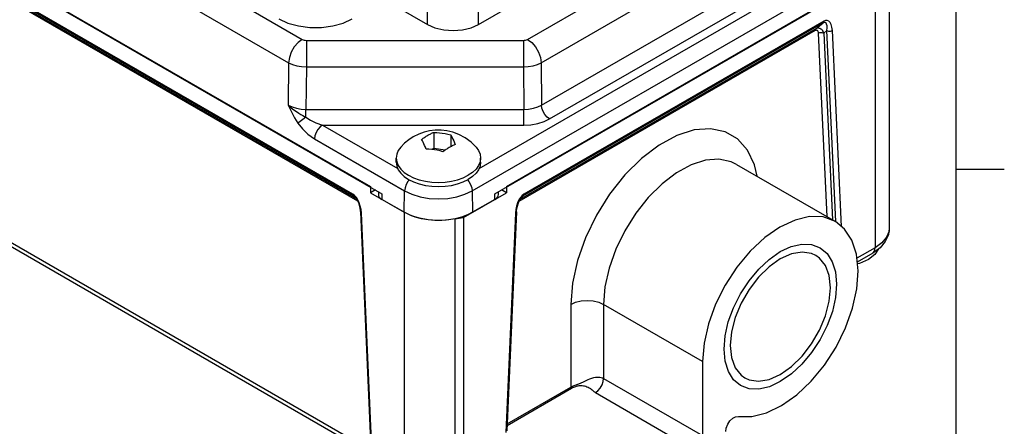
# Model space of a CAD drawing. Units: inches. Extents: x 0.7 to 21.3, y 0.5 to 16.
# Drawn here: x 16.2 to 21.3, y 10.8 to 12.9 of the extents above; entities that cross this region are included whole.
import ezdxf

# ---------------------------------------------------------------- set-up
doc = ezdxf.new("R2010")
doc.units = ezdxf.units.IN
doc.header["$LTSCALE"] = 1.21
doc.header["$MEASUREMENT"] = 0
doc.linetypes.add('HIDDEN', pattern=[0.2, 0.1, -0.1])
doc.layers.get('0').update_dxf_attribs({"linetype": 'CONTINUOUS'})
doc.layers.add('02___PRT_ALL_AXES', color=7, linetype='CONTINUOUS')
doc.layers.add('DEFAULT_2', color=7, linetype='HIDDEN')

msp = doc.modelspace()

# ---------------------------------------------------------------- linework, layer by layer
at = {"color": 7, "linetype": 'CONTINUOUS'}
for p, q in [((21.05, 0.75), (21.05, 15.75)), ((15.6711, 13.9236), (17.6628, 12.7736)), ((15.6004, 13.8025), (17.5921, 12.6526)), ((15.105, 13.6884), (18.0756, 11.9733)), ((17.9253, 11.9713), (15.2545, 13.5132)), ((17.9286, 11.9627), (15.2578, 13.5047)), ((17.9447, 11.9447), (15.2947, 13.4747)), ((17.95, 11.935), (15.298, 13.4661)), ((18.8297, 12.7736), (19.9482, 13.4193)), ((18.9004, 12.6526), (20.0189, 13.2983)), ((18.5787, 12.1041), (20.5104, 13.2193)), ((18.5433, 11.9881), (20.6293, 13.1924)), ((20.7042, 13.1834), (20.7042, 11.7953)), ((18.9024, 12.4326), (20.0235, 13.0799)), ((20.631, 13.0813), (20.631, 11.6932)), ((18.6608, 11.9733), (20.5142, 13.0433)), ((18.9441, 12.3611), (20.0652, 13.0084)), ((18.3113, 12.8511), (18.3113, 12.9491)), ((18.5766, 12.8511), (18.5766, 12.9492)), ((20.3615, 12.8596), (18.8079, 11.9627)), ((20.3648, 12.8682), (18.8112, 11.9713)), ((20.3246, 12.8296), (20.3615, 12.8596)), ((18.7865, 11.935), (20.3213, 12.8211)), ((18.7918, 11.9447), (20.3246, 12.8296)), ((20.3361, 12.805), (20.3804, 11.8552)), ((20.3644, 12.8059), (20.3809, 12.8194)), ((20.3644, 12.8059), (20.4095, 11.8384)), ((20.4271, 11.8298), (20.3809, 12.8194)), ((20.4566, 11.8035), (20.4092, 12.8202)), ((17.684, 12.7686), (17.684, 12.6306)), ((17.684, 12.7686), (18.8085, 12.7686)), ((18.8085, 12.7686), (18.8085, 12.6306)), ((17.5921, 12.6526), (17.5902, 12.4326)), ((18.9004, 12.6526), (18.9024, 12.4326)), ((17.684, 12.6306), (17.6821, 12.4106)), ((17.684, 12.6306), (18.8085, 12.6306)), ((18.8085, 12.6306), (18.8104, 12.4106)), ((17.6821, 12.4106), (18.8104, 12.4106)), ((17.6821, 12.3697), (17.6821, 12.4106)), ((18.8104, 12.3291), (18.8104, 12.4106)), ((17.7679, 12.3291), (18.8104, 12.3291)), ((17.7679, 12.3291), (18.1577, 12.1041)), ((18.0186, 10.6418), (15.2274, 12.2533)), ((17.7262, 12.2577), (18.1931, 11.9881)), ((18.3449, 12.2914), (18.3449, 12.2083)), ((18.4319, 12.278), (18.4319, 12.2172)), ((18.0195, 10.621), (15.223, 12.2355)), ((18.3449, 12.2083), (18.335, 12.2026)), ((18.4028, 12.1993), (18.3449, 12.2083)), ((21.05, 12.1), (21.3, 12.1)), ((19.6022, 12.0823), (19.5272, 12.0254)), ((18.1914, 11.877), (18.1931, 11.9881)), ((18.5433, 11.9881), (18.545, 11.877)), ((17.9257, 11.9677), (17.9253, 11.9713)), ((17.932, 11.9604), (17.9286, 11.9627)), ((17.9347, 11.9579), (17.9286, 11.9627)), ((17.932, 11.9604), (17.932, 11.9604)), ((17.932, 11.9604), (17.9358, 11.9569)), ((17.9358, 11.9569), (17.9423, 11.9488)), ((18.0571, 11.984), (18.0571, 11.9696)), ((18.0756, 11.9733), (18.0756, 11.9439)), ((18.1914, 11.877), (18.0756, 11.9439)), ((18.4973, 11.8494), (18.7201, 11.978)), ((18.6608, 11.9439), (18.545, 11.877)), ((18.6608, 11.9439), (18.6608, 11.9733)), ((18.6793, 11.9696), (18.6793, 11.984)), ((18.8079, 11.9627), (18.8015, 11.9576)), ((18.8079, 11.9627), (18.8046, 11.9604)), ((18.8046, 11.9604), (18.8046, 11.9604)), ((18.8109, 11.9677), (18.8112, 11.9713)), ((17.9697, 11.872), (17.9677, 11.8913)), ((18.7689, 11.8913), (18.7668, 11.872)), ((17.9635, 11.8849), (17.9639, 11.8793)), ((17.9639, 11.8793), (18.0208, 10.5914)), ((18.0267, 10.5841), (17.9697, 11.872)), ((18.2281, 11.8595), (18.1915, 11.877)), ((18.1915, 11.877), (18.1915, 10.4889)), ((18.2696, 11.8464), (18.2281, 11.8595)), ((18.3147, 11.8381), (18.2696, 11.8464)), ((18.3617, 11.8348), (18.3147, 11.8381)), ((18.409, 11.8366), (18.3617, 11.8348)), ((18.4548, 11.8436), (18.409, 11.8366)), ((18.4548, 10.4556), (18.4548, 11.8436)), ((18.4973, 11.8494), (18.4973, 10.6083)), ((18.7668, 11.872), (18.7166, 10.7349)), ((18.7727, 11.8793), (18.7224, 10.7434)), ((18.7727, 11.8793), (18.773, 11.8843)), ((20.7042, 11.7953), (20.7027, 11.7791)), ((20.631, 11.6932), (20.5361, 11.6385)), ((20.6566, 11.6936), (20.6186, 11.6658)), ((20.6659, 11.7185), (20.631, 11.6932)), ((20.6836, 11.7259), (20.6566, 11.6936)), ((20.6186, 11.6658), (20.538, 11.6193)), ((19.0542, 11.3993), (19.0542, 10.9707)), ((19.7365, 11.1033), (19.2239, 11.3993)), ((19.2239, 11.3993), (19.2239, 11.0156)), ((19.7365, 11.1033), (19.7365, 10.7196)), ((18.7241, 10.7801), (19.0542, 10.9707)), ((19.2239, 11.0156), (19.7365, 10.7196)), ((18.7237, 10.7717), (19.0577, 10.9645)), ((19.1814, 10.9421), (19.6941, 10.6461))]:
    msp.add_line(p, q, dxfattribs=at)
for points in [[(20.3615, 12.8597), (20.3633, 12.8618), (20.3644, 12.8647), (20.3648, 12.8682)], [(20.3809, 12.8194), (20.382, 12.8326), (20.3815, 12.8434), (20.3796, 12.8518), (20.3765, 12.8577), (20.3722, 12.8611), (20.3671, 12.8617), (20.3615, 12.8596)], [(20.4092, 12.8202), (20.4072, 12.8371), (20.4031, 12.8507), (20.3975, 12.861), (20.3906, 12.868), (20.3825, 12.8717), (20.3737, 12.8717), (20.3648, 12.8682)], [(20.3213, 12.8211), (20.3217, 12.8246), (20.3228, 12.8275), (20.3246, 12.8296)], [(20.3213, 12.8211), (20.3232, 12.8219), (20.3251, 12.8223), (20.327, 12.8222), (20.3287, 12.8217), (20.3303, 12.8207), (20.3317, 12.8193), (20.3329, 12.8176), (20.334, 12.8153), (20.335, 12.8125), (20.3357, 12.8091), (20.3361, 12.805)], [(20.3246, 12.8296), (20.3286, 12.8315), (20.3327, 12.8326), (20.3369, 12.8328), (20.341, 12.8322), (20.345, 12.8309), (20.3487, 12.8289), (20.3522, 12.8262), (20.3556, 12.8227), (20.3589, 12.8182), (20.3618, 12.8126), (20.3644, 12.8059)], [(20.3361, 12.805), (20.3451, 12.8085), (20.3554, 12.8088), (20.3644, 12.8059)], [(20.3809, 12.8194), (20.3899, 12.8165), (20.4002, 12.8168), (20.4092, 12.8202)], [(17.6628, 12.7736), (17.6412, 12.7573), (17.6216, 12.7346), (17.606, 12.7079), (17.5959, 12.6797), (17.5921, 12.6526)], [(17.6628, 12.7736), (17.6673, 12.7715), (17.6725, 12.7699), (17.6782, 12.7689), (17.684, 12.7686)], [(18.8085, 12.7686), (18.8143, 12.7689), (18.82, 12.7699), (18.8252, 12.7715), (18.8297, 12.7736)], [(18.8297, 12.7736), (18.8513, 12.7572), (18.8709, 12.7346), (18.8865, 12.7079), (18.8967, 12.6797), (18.9004, 12.6526)], [(17.5921, 12.6526), (17.6118, 12.6434), (17.6343, 12.6364), (17.6586, 12.6321), (17.684, 12.6306)], [(18.8085, 12.6306), (18.8339, 12.6321), (18.8583, 12.6364), (18.8807, 12.6433), (18.9004, 12.6526)], [(17.5902, 12.4326), (17.6096, 12.4233), (17.6324, 12.4162), (17.6572, 12.412), (17.6821, 12.4106)], [(17.5902, 12.4326), (17.6068, 12.3979), (17.6233, 12.3667), (17.6403, 12.3388)], [(17.5903, 12.4324), (17.6049, 12.4192), (17.619, 12.408), (17.6323, 12.3988), (17.6444, 12.391), (17.6553, 12.3845), (17.6651, 12.3789), (17.674, 12.374), (17.6821, 12.3697)], [(18.8104, 12.4106), (18.8355, 12.412), (18.8603, 12.4163), (18.883, 12.4234), (18.9024, 12.4326)], [(18.9441, 12.3611), (18.9313, 12.3708), (18.9198, 12.3842), (18.9106, 12.3999), (18.9046, 12.4166), (18.9023, 12.4326)], [(17.6821, 12.3697), (17.6658, 12.3586), (17.6513, 12.3479), (17.6403, 12.3388)], [(17.6821, 12.3697), (17.7051, 12.3549), (17.7339, 12.3411), (17.7679, 12.3291)], [(18.8104, 12.3291), (18.8468, 12.3312), (18.8829, 12.3375), (18.9161, 12.3478), (18.9441, 12.3611)], [(17.6403, 12.3388), (17.6633, 12.3092), (17.6922, 12.2815), (17.7262, 12.2577)], [(17.7679, 12.3291), (17.7552, 12.3195), (17.7436, 12.3061), (17.7344, 12.2903), (17.7284, 12.2736), (17.7262, 12.2577)], [(20.019, 12.0638), (20.0061, 12.123), (19.9696, 12.1993), (19.918, 12.2572), (19.853, 12.2947), (19.7771, 12.3104), (19.6928, 12.3039), (19.6032, 12.2752), (19.5114, 12.2256)], [(18.2812, 12.2546), (18.2852, 12.2577), (18.2891, 12.2606), (18.2931, 12.2635), (18.2971, 12.2662), (18.3011, 12.2688), (18.3051, 12.2714), (18.309, 12.2738), (18.313, 12.2762)], [(18.3045, 12.2044), (18.3006, 12.2146), (18.2967, 12.2239), (18.2928, 12.2327), (18.289, 12.2407), (18.2851, 12.248), (18.2812, 12.2546)], [(18.313, 12.2762), (18.317, 12.2785), (18.321, 12.2806), (18.325, 12.2827), (18.329, 12.2846), (18.333, 12.2865), (18.337, 12.2882), (18.3409, 12.2899), (18.3449, 12.2914)], [(18.3449, 12.2914), (18.3595, 12.2909), (18.3738, 12.2897), (18.3884, 12.2878), (18.4029, 12.2852), (18.4173, 12.282), (18.4319, 12.278)], [(18.4319, 12.278), (18.4358, 12.2713), (18.4396, 12.2641), (18.4435, 12.256), (18.4474, 12.2473), (18.4513, 12.2379), (18.4552, 12.2277)], [(18.3915, 12.191), (18.3769, 12.195), (18.3625, 12.1983), (18.348, 12.2009), (18.3335, 12.2028), (18.3191, 12.2039), (18.3045, 12.2044)], [(18.4233, 12.2125), (18.4193, 12.2102), (18.4154, 12.2077), (18.4114, 12.2051), (18.4074, 12.2025), (18.4034, 12.1998), (18.3994, 12.1969), (18.3955, 12.194), (18.3915, 12.191)], [(18.4552, 12.2277), (18.4512, 12.2262), (18.4473, 12.2245), (18.4433, 12.2228), (18.4393, 12.2209), (18.4353, 12.219), (18.4313, 12.2169), (18.4273, 12.2148), (18.4233, 12.2125)], [(19.5114, 12.2256), (19.4207, 12.1566), (19.3343, 12.0708), (19.2552, 11.9712), (19.1864, 11.8613), (19.1301, 11.745), (19.0884, 11.6264), (19.0628, 11.5096), (19.0542, 11.3993)], [(19.9119, 12.1257), (19.8844, 12.1387), (19.8217, 12.1519), (19.7521, 12.1467), (19.678, 12.1232), (19.6022, 12.0823)], [(18.218, 12.0452), (18.2105, 12.0365), (18.2013, 12.0208), (18.1953, 12.0041), (18.1931, 11.9881)], [(18.5183, 12.0452), (18.5259, 12.0365), (18.5351, 12.0208), (18.5411, 12.0041), (18.5433, 11.9881)], [(18.1931, 11.9881), (18.2306, 11.9703), (18.2734, 11.9571), (18.3199, 11.949), (18.3682, 11.9462), (18.4165, 11.949), (18.463, 11.9571), (18.5058, 11.9703), (18.5433, 11.9881)], [(19.5272, 12.0254), (19.4557, 11.9545), (19.3903, 11.8722), (19.3333, 11.7814), (19.2868, 11.6853), (19.2523, 11.5873), (19.231, 11.4907), (19.2239, 11.3993)], [(17.943, 11.9543), (17.9342, 11.9645), (17.9253, 11.9713)], [(17.9286, 11.9627), (17.9268, 11.9648), (17.9257, 11.9677)], [(17.9423, 11.9488), (17.9484, 11.9385), (17.9539, 11.9262)], [(17.9677, 11.8913), (17.9636, 11.9095), (17.958, 11.9262), (17.9511, 11.9413), (17.943, 11.9543)], [(18.7936, 11.9544), (18.7855, 11.9414), (18.7785, 11.9263), (18.7729, 11.9095), (18.7689, 11.8913)], [(18.7806, 11.9206), (18.7847, 11.9312), (18.7896, 11.9411), (18.7952, 11.9501)], [(18.8112, 11.9713), (18.8025, 11.9646), (18.7936, 11.9544)], [(18.7952, 11.9501), (18.8012, 11.9574), (18.8046, 11.9604)], [(18.8079, 11.9627), (18.8097, 11.9648), (18.8109, 11.9677)], [(17.9539, 11.9262), (17.9583, 11.9128), (17.9616, 11.899), (17.9635, 11.8849)], [(18.773, 11.8843), (18.7746, 11.8971), (18.7772, 11.9093), (18.7806, 11.9206)], [(17.9639, 11.8793), (17.9645, 11.8767), (17.9697, 11.872)], [(18.545, 11.877), (18.518, 11.8635), (18.488, 11.8524), (18.4555, 11.8438), (18.4213, 11.838), (18.386, 11.8351), (18.3504, 11.8351), (18.315, 11.838), (18.2808, 11.8438), (18.2484, 11.8524), (18.2184, 11.8635), (18.1914, 11.877)], [(18.4548, 11.8436), (18.4759, 11.8473), (18.4973, 11.8494)], [(18.7727, 11.8793), (18.772, 11.8768), (18.7668, 11.872)], [(20.4246, 11.8297), (20.3609, 11.8528), (20.2912, 11.8548), (20.2157, 11.837), (20.1373, 11.8001), (20.059, 11.7455), (19.9838, 11.6753), (19.9145, 11.5921), (19.8538, 11.4992), (19.804, 11.4), (19.767, 11.2984), (19.7442, 11.1983), (19.7365, 11.1033)], [(19.9221, 10.8187), (19.9922, 10.8178), (20.0679, 10.8367), (20.1464, 10.8746), (20.2246, 10.9302), (20.2996, 11.0012), (20.3684, 11.0851), (20.4286, 11.1785), (20.4777, 11.2779), (20.5139, 11.3795), (20.5358, 11.4795), (20.5426, 11.574), (20.534, 11.6594), (20.5104, 11.7325), (20.4726, 11.7904), (20.4246, 11.8297)], [(20.7042, 11.7953), (20.6992, 11.7603), (20.6836, 11.7259)], [(20.7027, 11.7791), (20.6902, 11.7476), (20.6659, 11.7185)], [(20.6186, 11.6658), (20.6207, 11.6672), (20.6263, 11.6736), (20.6298, 11.6824), (20.631, 11.6932)], [(20.323, 11.6537), (20.3013, 11.6636), (20.2521, 11.6709), (20.1973, 11.6614), (20.1396, 11.6355), (20.0819, 11.5947), (20.027, 11.5409), (19.9779, 11.4768), (19.9368, 11.4057), (19.9059, 11.3311), (19.8867, 11.2567), (19.8802, 11.1863)], [(20.3989, 11.4858), (20.3924, 11.5487), (20.3733, 11.6009), (20.3424, 11.6399), (20.323, 11.6537)], [(19.9562, 11.0184), (19.9779, 11.0085), (20.027, 11.0012), (20.0819, 11.0107), (20.1396, 11.0366), (20.1973, 11.0774), (20.2521, 11.1312), (20.3013, 11.1953), (20.3424, 11.2664), (20.3733, 11.341), (20.3924, 11.4154), (20.3989, 11.4858)], [(19.0542, 11.3993), (19.079, 11.4103), (19.108, 11.4173), (19.139, 11.4196), (19.1701, 11.4173), (19.199, 11.4103), (19.2239, 11.3993)], [(19.8802, 11.1863), (19.8867, 11.1234), (19.9059, 11.0712), (19.9368, 11.0322), (19.9562, 11.0184)], [(19.0542, 10.9707), (19.0605, 10.9741), (19.0664, 10.9768), (19.0719, 10.9791), (19.077, 10.981), (19.0816, 10.9825), (19.0859, 10.9839), (19.0902, 10.9854), (19.0949, 10.9873), (19.0998, 10.9893), (19.1051, 10.9917), (19.1107, 10.9942), (19.1166, 10.9971), (19.123, 11.0001), (19.1297, 11.0033), (19.1368, 11.0067), (19.1446, 11.0102), (19.1534, 11.0138), (19.1631, 11.0174), (19.173, 11.0203), (19.1821, 11.0221), (19.1904, 11.023), (19.198, 11.023), (19.2052, 11.0222), (19.2119, 11.0207), (19.2181, 11.0184), (19.2239, 11.0156)], [(19.0577, 10.9645), (19.0559, 10.9661), (19.0546, 10.9683), (19.0542, 10.9707)], [(19.0577, 10.9645), (19.0638, 10.9678), (19.0695, 10.9705), (19.0747, 10.9726), (19.0796, 10.9744), (19.084, 10.9759), (19.0881, 10.9771), (19.0925, 10.9779), (19.0973, 10.9786), (19.1023, 10.9789), (19.1077, 10.9789), (19.1134, 10.9785), (19.1193, 10.9777), (19.1252, 10.9765), (19.1312, 10.9749), (19.1373, 10.9729), (19.1433, 10.9703), (19.1493, 10.9671), (19.1553, 10.9633), (19.1604, 10.9594), (19.1645, 10.9559), (19.1679, 10.9529), (19.1709, 10.9502), (19.1736, 10.9478), (19.1762, 10.9456), (19.1788, 10.9438), (19.1814, 10.9421)], [(19.1814, 10.9421), (19.1946, 10.952), (19.2064, 10.9658), (19.2158, 10.9821), (19.2218, 10.9992), (19.2239, 11.0156)], [(19.8567, 10.7397), (19.8594, 10.7583), (19.8671, 10.7777), (19.8788, 10.7954), (19.8931, 10.8092), (19.9081, 10.8173), (19.9221, 10.8187)]]:
    msp.add_lwpolyline(points, dxfattribs=at)
for centre, start_param, end_param in [((18.1201, 11.9696), 3.141593, 3.927139), ((18.6163, 11.9696), -0.785554, 0)]:
    msp.add_ellipse(centre, major_axis=(0.063, 0), ratio=0.577518, start_param=start_param, end_param=end_param, dxfattribs=at)
at = {"layer": '02___PRT_ALL_AXES', "color": 7, "linetype": 'CONTINUOUS'}
for p, q in [((15.1668, 13.6559), (18.0165, 12.0107)), ((18.5766, 12.8511), (19.842, 13.5822)), ((18.7201, 12.0107), (20.4525, 13.0109)), ((18.1497, 12.9443), (18.3113, 12.8511)), ((18.1497, 12.1366), (18.1497, 12.1581)), ((18.5867, 12.1366), (18.5867, 12.1581)), ((19.9119, 12.1257), (20.4246, 11.8297)), ((18.0165, 12.0107), (18.0165, 11.978)), ((18.042, 11.9927), (18.0165, 11.978)), ((18.7201, 11.978), (18.6945, 11.9928)), ((18.7201, 12.0107), (18.7201, 11.978)), ((18.0165, 11.978), (18.1915, 11.877)), ((20.6489, 11.688), (20.6298, 11.6583)), ((20.6298, 11.6583), (20.5956, 11.632))]:
    msp.add_line(p, q, dxfattribs=at)
for points in [[(17.5417, 12.8798), (17.5887, 12.8581), (17.6429, 12.8431), (17.7015, 12.8354), (17.7617, 12.8354), (17.8203, 12.8431), (17.8744, 12.8582), (17.9214, 12.8798)], [(18.3113, 12.8511), (18.3502, 12.8339), (18.3954, 12.8231), (18.444, 12.8194), (18.4926, 12.8231), (18.5378, 12.8339), (18.5766, 12.8511)], [(18.5633, 12.2148), (18.5377, 12.2403), (18.5069, 12.2631), (18.4745, 12.2803), (18.4431, 12.292), (18.4122, 12.2991), (18.3818, 12.3025), (18.3518, 12.3023), (18.3225, 12.2989), (18.2941, 12.2922), (18.266, 12.2821), (18.2378, 12.2681)], [(18.2378, 12.2681), (18.2144, 12.2528), (18.1928, 12.2351), (18.173, 12.2148)], [(18.173, 12.2148), (18.1604, 12.197), (18.1524, 12.1778), (18.1497, 12.1581)], [(18.5633, 12.2148), (18.576, 12.197), (18.584, 12.1778), (18.5867, 12.1581)], [(18.1497, 12.1581), (18.1524, 12.1383), (18.1604, 12.1191), (18.1735, 12.1008), (18.1914, 12.0839), (18.2137, 12.0689), (18.2398, 12.056), (18.269, 12.0457), (18.3007, 12.0381), (18.334, 12.0335), (18.3682, 12.0319), (18.4024, 12.0335), (18.4357, 12.0381), (18.4674, 12.0457), (18.4966, 12.056), (18.5227, 12.0689)], [(18.5867, 12.1581), (18.584, 12.1383), (18.576, 12.1191), (18.5629, 12.1008), (18.545, 12.0839), (18.5227, 12.0689)], [(18.1497, 12.1366), (18.1524, 12.1168), (18.1604, 12.0976), (18.1735, 12.0793), (18.1914, 12.0624), (18.2137, 12.0474), (18.2398, 12.0345), (18.269, 12.0242), (18.3007, 12.0166), (18.334, 12.012), (18.3682, 12.0104), (18.4024, 12.012), (18.4357, 12.0166), (18.4674, 12.0242), (18.4966, 12.0345), (18.5227, 12.0474)], [(18.5867, 12.1366), (18.584, 12.1168), (18.576, 12.0976), (18.5629, 12.0793), (18.545, 12.0624), (18.5227, 12.0474)], [(20.5956, 11.632), (20.5501, 11.6123), (20.539, 11.6099)]]:
    msp.add_lwpolyline(points, dxfattribs=at)
at = {"layer": 'DEFAULT_2', "color": 7, "linetype": 'HIDDEN'}
for points in [[(20.1396, 11.6729), (20.1962, 11.6991), (20.2507, 11.7116), (20.301, 11.7098), (20.3458, 11.6933), (20.382, 11.6633), (20.4089, 11.6209), (20.4255, 11.5677), (20.4313, 11.5044), (20.4257, 11.4358), (20.4092, 11.3634), (20.3825, 11.2899), (20.3458, 11.217), (20.3018, 11.1498), (20.2517, 11.0898), (20.1972, 11.0392), (20.1396, 10.9992)], [(20.1396, 10.9992), (20.0829, 10.9729), (20.0284, 10.9605), (19.9782, 10.9623), (19.9333, 10.9788), (19.8972, 11.0087), (19.8703, 11.0511), (19.8536, 11.1044), (19.8479, 11.1676), (19.8534, 11.2363), (19.8699, 11.3087), (19.8966, 11.3822), (19.9333, 11.4551), (19.9773, 11.5222), (20.0275, 11.5823), (20.0819, 11.6329), (20.1396, 11.6729)]]:
    msp.add_lwpolyline(points, dxfattribs=at)

doc.saveas('drawing.dxf')
